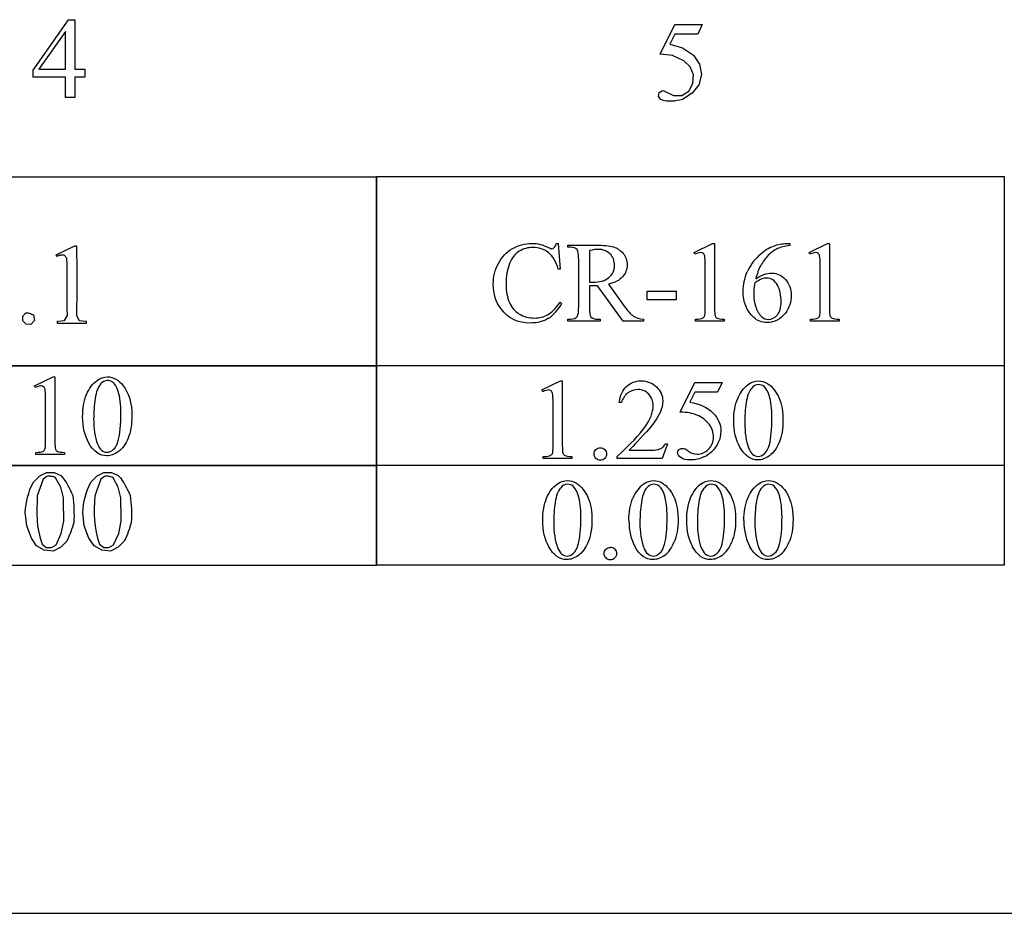
# Model space of a CAD drawing. Units: inches. Extents: x 0.2 to 10.2, y -2.5 to 4.2.
# Drawn here: x 4.8 to 6.2, y 0.6 to 1.9 of the extents above; entities that cross this region are included whole.
import ezdxf

# ---------------------------------------------------------------- set-up
doc = ezdxf.new("R2010")
doc.units = ezdxf.units.IN
doc.header["$MEASUREMENT"] = 0
doc.layers.add('MMCR-161 v1_0', color=7, linetype='Continuous')

msp = doc.modelspace()

# ---------------------------------------------------------------- linework, layer by layer
at = {"layer": 'MMCR-161 v1_0'}
for p, q in [((4.7718, 1.856), (4.8233, 1.9296)), ((4.8233, 1.9296), (4.8323, 1.9296)), ((4.8323, 1.9296), (4.8323, 1.8572)), ((4.8188, 1.9123), (4.7798, 1.8572)), ((4.8188, 1.9054), (4.8188, 1.9123)), ((5.6873, 1.8794), (5.7086, 1.9226)), ((5.7086, 1.9226), (5.7485, 1.9226)), ((5.7485, 1.9226), (5.7421, 1.9087)), ((4.8188, 1.8985), (4.8188, 1.9054)), ((4.8188, 1.8916), (4.8188, 1.8985)), ((5.7086, 1.9087), (5.7013, 1.8937)), ((5.7421, 1.9087), (5.7086, 1.9087)), ((4.8188, 1.8847), (4.8188, 1.8916)), ((4.8188, 1.8779), (4.8188, 1.8847)), ((5.7013, 1.8937), (5.7199, 1.8886)), ((5.7199, 1.8886), (5.7358, 1.8776)), ((4.8188, 1.871), (4.8188, 1.8779)), ((4.8188, 1.8641), (4.8188, 1.871)), ((5.7054, 1.8772), (5.6873, 1.8794)), ((5.7218, 1.8694), (5.7054, 1.8772)), ((5.7312, 1.8608), (5.7218, 1.8694)), ((5.7358, 1.8776), (5.7445, 1.8649)), ((4.7718, 1.8455), (4.7718, 1.856)), ((4.7798, 1.8572), (4.8188, 1.8572)), ((4.8188, 1.8572), (4.8188, 1.8641)), ((4.8323, 1.8572), (4.8472, 1.8572)), ((4.8472, 1.8572), (4.8472, 1.8455)), ((5.736, 1.849), (5.7312, 1.8608)), ((5.7445, 1.8649), (5.7473, 1.8497)), ((4.8188, 1.8455), (4.7718, 1.8455)), ((4.8188, 1.8419), (4.8188, 1.8455)), ((4.8188, 1.8382), (4.8188, 1.8419)), ((4.8472, 1.8455), (4.8323, 1.8455)), ((4.8323, 1.8455), (4.8323, 1.8162)), ((5.7351, 1.8363), (5.736, 1.849)), ((5.7473, 1.8497), (5.7436, 1.8347)), ((4.8188, 1.8345), (4.8188, 1.8382)), ((4.8188, 1.8309), (4.8188, 1.8345)), ((4.8188, 1.8272), (4.8188, 1.8309)), ((4.8188, 1.8235), (4.8188, 1.8272)), ((5.6855, 1.8233), (5.6906, 1.8263)), ((5.6906, 1.8263), (5.6926, 1.8256)), ((5.7288, 1.8252), (5.7351, 1.8363)), ((5.7436, 1.8347), (5.7341, 1.8225)), ((4.8188, 1.8199), (4.8188, 1.8235)), ((4.8188, 1.8162), (4.8188, 1.8199)), ((4.8323, 1.8162), (4.8188, 1.8162)), ((5.6845, 1.8175), (5.6855, 1.8233)), ((5.6882, 1.8129), (5.6845, 1.8175)), ((5.6921, 1.8116), (5.6882, 1.8129)), ((5.6961, 1.8108), (5.6921, 1.8116)), ((5.6926, 1.8256), (5.6946, 1.8247)), ((5.6946, 1.8247), (5.6966, 1.8239)), ((5.6966, 1.8239), (5.6986, 1.8229)), ((5.6986, 1.8229), (5.7006, 1.8219)), ((5.7006, 1.8219), (5.7026, 1.8209)), ((5.7026, 1.8209), (5.7046, 1.8198)), ((5.7046, 1.8198), (5.7067, 1.8187)), ((5.7067, 1.8187), (5.7186, 1.819)), ((5.7158, 1.8121), (5.7118, 1.8114)), ((5.7197, 1.8129), (5.7158, 1.8121)), ((5.7186, 1.819), (5.7288, 1.8252)), ((5.7341, 1.8225), (5.7197, 1.8129)), ((5.7, 1.8105), (5.6961, 1.8108)), ((5.704, 1.8105), (5.7, 1.8105)), ((5.7079, 1.8109), (5.704, 1.8105)), ((5.7118, 1.8114), (5.7079, 1.8109)), ((4.3565, 1.7003), (5.2731, 1.7003)), ((5.2731, 1.4241), (5.2731, 1.7005)), ((5.2731, 1.7005), (6.1897, 1.7005)), ((5.2731, 1.7003), (5.2731, 1.6658)), ((6.1897, 1.7005), (6.1897, 1.4241)), ((5.2731, 1.6658), (5.2731, 1.6312)), ((5.2731, 1.6312), (5.2731, 1.5967)), ((4.8053, 1.5865), (4.8323, 1.5997)), ((4.8323, 1.5997), (4.835, 1.5997)), ((4.835, 1.5997), (4.8351, 1.5869)), ((5.2731, 1.5967), (5.2731, 1.5621)), ((5.5356, 1.603), (5.5384, 1.603)), ((5.5384, 1.603), (5.541, 1.5653)), ((5.5522, 1.5975), (5.5522, 1.6005)), ((5.5522, 1.6005), (5.5927, 1.6005)), ((5.5564, 1.5975), (5.5522, 1.5975)), ((5.7368, 1.5896), (5.7638, 1.6028)), ((5.7638, 1.6028), (5.7666, 1.6028)), ((5.7666, 1.6028), (5.7666, 1.509)), ((5.8715, 1.6028), (5.8763, 1.6028)), ((5.8763, 1.6028), (5.8763, 1.5998)), ((5.9046, 1.5896), (5.9317, 1.6028)), ((5.9317, 1.6028), (5.9344, 1.6028)), ((5.9344, 1.6028), (5.9344, 1.509)), ((4.8065, 1.584), (4.8053, 1.5865)), ((4.8078, 1.5846), (4.8065, 1.584)), ((4.8091, 1.5852), (4.8078, 1.5846)), ((4.8105, 1.5855), (4.8091, 1.5852)), ((4.8118, 1.5858), (4.8105, 1.5855)), ((4.8131, 1.586), (4.8118, 1.5858)), ((4.8144, 1.586), (4.8131, 1.586)), ((4.8157, 1.5859), (4.8144, 1.586)), ((4.817, 1.5857), (4.8157, 1.5859)), ((4.8207, 1.5814), (4.817, 1.5857)), ((4.8351, 1.5869), (4.8352, 1.5742)), ((5.5838, 1.5927), (5.5838, 1.5465)), ((5.738, 1.5871), (5.7368, 1.5896)), ((5.9058, 1.5871), (5.9046, 1.5896)), ((4.8211, 1.571), (4.8207, 1.5814)), ((4.8214, 1.5605), (4.8211, 1.571)), ((4.8352, 1.5742), (4.8353, 1.5614)), ((5.5682, 1.509), (5.5682, 1.5808)), ((5.753, 1.509), (5.753, 1.5689)), ((5.9208, 1.509), (5.9208, 1.5689)), ((4.8215, 1.55), (4.8214, 1.5605)), ((4.8353, 1.5614), (4.8354, 1.5487)), ((5.2731, 1.5621), (5.2731, 1.5276)), ((5.541, 1.5653), (5.5384, 1.5653)), ((4.8215, 1.5396), (4.8215, 1.55)), ((4.8215, 1.5291), (4.8215, 1.5396)), ((4.8354, 1.5487), (4.8354, 1.5359)), ((5.5838, 1.5413), (5.5838, 1.509)), ((5.6331, 1.4894), (5.5955, 1.5413)), ((5.6115, 1.5435), (5.6345, 1.5116)), ((4.8215, 1.5186), (4.8215, 1.5291)), ((4.8354, 1.5359), (4.8353, 1.5232)), ((5.2731, 1.5276), (5.2731, 1.493)), ((5.6681, 1.5332), (5.7104, 1.5332)), ((5.6681, 1.5208), (5.6681, 1.5332)), ((5.7104, 1.5332), (5.7104, 1.5208)), ((4.8215, 1.5082), (4.8215, 1.5186)), ((4.8351, 1.5104), (4.8347, 1.4977)), ((4.8353, 1.5232), (4.8351, 1.5104)), ((5.541, 1.5171), (5.5435, 1.5154)), ((5.7104, 1.5208), (5.6681, 1.5208)), ((4.7566, 1.4966), (4.7611, 1.5015)), ((4.7567, 1.4898), (4.7566, 1.4966)), ((4.7611, 1.5015), (4.7625, 1.5017)), ((4.7625, 1.5017), (4.7638, 1.5016)), ((4.7638, 1.5016), (4.7652, 1.5014)), ((4.7652, 1.5014), (4.7665, 1.501)), ((4.7665, 1.501), (4.7679, 1.5005)), ((4.7679, 1.5005), (4.7692, 1.4999)), ((4.7692, 1.4999), (4.7705, 1.4993)), ((4.7705, 1.4993), (4.7719, 1.4986)), ((4.7719, 1.4986), (4.7735, 1.4907)), ((4.8174, 1.4907), (4.8217, 1.4977)), ((4.8217, 1.4977), (4.8215, 1.5082)), ((4.8347, 1.4977), (4.839, 1.4907)), ((4.7614, 1.485), (4.7567, 1.4898)), ((4.7681, 1.4847), (4.7614, 1.485)), ((4.7735, 1.4907), (4.7681, 1.4847)), ((4.8072, 1.4893), (4.8174, 1.4907)), ((4.8072, 1.4863), (4.8072, 1.4893)), ((4.8125, 1.4863), (4.8072, 1.4863)), ((4.8177, 1.4863), (4.8125, 1.4863)), ((4.8229, 1.4863), (4.8177, 1.4863)), ((4.8281, 1.4863), (4.8229, 1.4863)), ((4.8334, 1.4863), (4.8281, 1.4863)), ((4.8386, 1.4863), (4.8334, 1.4863)), ((4.8438, 1.4863), (4.8386, 1.4863)), ((4.839, 1.4907), (4.849, 1.4893)), ((4.849, 1.4863), (4.8438, 1.4863)), ((4.849, 1.4893), (4.849, 1.4889)), ((4.849, 1.4889), (4.849, 1.4886)), ((4.849, 1.4886), (4.849, 1.4882)), ((4.849, 1.4882), (4.849, 1.4878)), ((4.849, 1.4878), (4.849, 1.4874)), ((4.849, 1.4874), (4.849, 1.487)), ((4.849, 1.487), (4.849, 1.4867)), ((4.849, 1.4867), (4.849, 1.4863)), ((5.2731, 1.493), (5.2731, 1.4585)), ((5.5522, 1.4894), (5.5522, 1.4924)), ((5.5522, 1.4924), (5.5564, 1.4924)), ((5.5998, 1.4894), (5.5522, 1.4894)), ((5.5955, 1.4924), (5.5998, 1.4924)), ((5.5998, 1.4924), (5.5998, 1.4894)), ((5.6627, 1.4894), (5.6331, 1.4894)), ((5.6627, 1.4924), (5.6627, 1.4894)), ((5.7388, 1.4894), (5.7388, 1.4924)), ((5.7806, 1.4894), (5.7388, 1.4894)), ((5.7806, 1.4924), (5.7806, 1.4894)), ((5.9066, 1.4894), (5.9066, 1.4924)), ((5.9484, 1.4894), (5.9066, 1.4894)), ((5.9484, 1.4924), (5.9484, 1.4894)), ((5.2731, 1.4585), (5.2731, 1.4239)), ((4.3565, 1.4249), (5.2731, 1.4249)), ((4.8148, 1.4239), (4.7002, 1.4239)), ((4.9293, 1.4239), (4.8148, 1.4239)), ((5.0439, 1.4239), (4.9293, 1.4239)), ((5.1585, 1.4239), (5.0439, 1.4239)), ((5.2731, 1.4239), (5.1585, 1.4239)), ((5.2731, 1.2786), (5.2731, 1.425)), ((5.2731, 1.425), (5.3876, 1.425)), ((5.2731, 1.4249), (5.2731, 1.4066)), ((6.1897, 1.4241), (5.2731, 1.4241)), ((5.3876, 1.425), (5.5022, 1.425)), ((5.5022, 1.425), (5.6168, 1.425)), ((5.6168, 1.425), (5.7314, 1.425)), ((5.7314, 1.425), (5.8459, 1.425)), ((5.8459, 1.425), (5.9605, 1.425)), ((5.9605, 1.425), (6.0751, 1.425)), ((6.0751, 1.425), (6.1897, 1.425)), ((6.1897, 1.425), (6.1897, 1.2786)), ((4.7736, 1.395), (4.8007, 1.4082)), ((4.7748, 1.3925), (4.7736, 1.395)), ((4.8007, 1.4082), (4.8034, 1.4082)), ((4.8034, 1.4082), (4.8034, 1.3144)), ((5.2731, 1.4066), (5.2731, 1.3882)), ((5.5146, 1.3891), (5.5416, 1.4023)), ((5.5416, 1.4023), (5.5443, 1.4023)), ((5.5443, 1.4023), (5.5443, 1.3084)), ((5.7164, 1.3568), (5.7377, 1.4)), ((5.7377, 1.4), (5.7775, 1.4)), ((5.7775, 1.4), (5.7711, 1.386)), ((5.2731, 1.3882), (5.2731, 1.3699)), ((5.5158, 1.3865), (5.5146, 1.3891)), ((5.7377, 1.386), (5.7304, 1.3711)), ((5.7711, 1.386), (5.7377, 1.386)), ((4.7898, 1.3144), (4.7898, 1.3744)), ((5.2731, 1.3699), (5.2731, 1.3516)), ((5.5308, 1.3084), (5.5308, 1.3684)), ((5.6306, 1.3709), (5.6275, 1.3709)), ((5.2731, 1.3516), (5.2731, 1.3333)), ((5.2731, 1.3333), (5.2731, 1.315)), ((5.2731, 1.315), (5.2731, 1.2967)), ((5.6977, 1.3103), (5.6899, 1.2889)), ((5.6947, 1.3103), (5.6977, 1.3103)), ((4.7756, 1.2948), (4.7756, 1.2979)), ((4.8174, 1.2948), (4.7756, 1.2948)), ((4.8174, 1.2979), (4.8174, 1.2948)), ((5.2731, 1.2967), (5.2731, 1.2784)), ((5.6418, 1.3012), (5.6708, 1.3012)), ((5.5165, 1.2889), (5.5165, 1.2919)), ((5.5583, 1.2889), (5.5165, 1.2889)), ((5.5583, 1.2919), (5.5583, 1.2889)), ((5.6244, 1.2889), (5.6244, 1.2919)), ((5.6899, 1.2889), (5.6244, 1.2889)), ((4.3565, 1.2794), (5.2731, 1.2794)), ((5.2731, 1.2784), (4.3565, 1.2784)), ((4.7812, 1.2637), (4.7911, 1.2685)), ((4.7911, 1.2685), (4.8021, 1.2687)), ((4.8021, 1.2687), (4.8121, 1.2642)), ((4.8651, 1.2637), (4.875, 1.2685)), ((4.875, 1.2685), (4.886, 1.2687)), ((4.886, 1.2687), (4.896, 1.2642)), ((5.2731, 1.2795), (5.3876, 1.2795)), ((5.2731, 1.1331), (5.2731, 1.2795)), ((5.2731, 1.2794), (5.2731, 1.2611)), ((6.1897, 1.2786), (5.2731, 1.2786)), ((5.3876, 1.2795), (5.5022, 1.2795)), ((5.5022, 1.2795), (5.6168, 1.2795)), ((5.6168, 1.2795), (5.7314, 1.2795)), ((5.7314, 1.2795), (5.8459, 1.2795)), ((5.8459, 1.2795), (5.9605, 1.2795)), ((5.9605, 1.2795), (6.0751, 1.2795)), ((6.0751, 1.2795), (6.1897, 1.2795)), ((6.1897, 1.2795), (6.1897, 1.1331)), ((4.7693, 1.2491), (4.7721, 1.2546)), ((4.7721, 1.2546), (4.7812, 1.2637)), ((4.7864, 1.2587), (4.7777, 1.2343)), ((4.7917, 1.2628), (4.7864, 1.2587)), ((4.7933, 1.263), (4.7917, 1.2628)), ((4.7949, 1.263), (4.7933, 1.263)), ((4.7965, 1.263), (4.7949, 1.263)), ((4.7981, 1.2628), (4.7965, 1.263)), ((4.7997, 1.2625), (4.7981, 1.2628)), ((4.8013, 1.2621), (4.7997, 1.2625)), ((4.8029, 1.2616), (4.8013, 1.2621)), ((4.8045, 1.2609), (4.8029, 1.2616)), ((4.812, 1.247), (4.8045, 1.2609)), ((4.8121, 1.2642), (4.8151, 1.2606)), ((4.8151, 1.2606), (4.8178, 1.257)), ((4.8178, 1.257), (4.8201, 1.2534)), ((4.8201, 1.2534), (4.8222, 1.2497)), ((4.8532, 1.2491), (4.856, 1.2546)), ((4.856, 1.2546), (4.8651, 1.2637)), ((4.8703, 1.2587), (4.8616, 1.2343)), ((4.8756, 1.2628), (4.8703, 1.2587)), ((4.8772, 1.263), (4.8756, 1.2628)), ((4.8788, 1.263), (4.8772, 1.263)), ((4.8804, 1.263), (4.8788, 1.263)), ((4.882, 1.2628), (4.8804, 1.263)), ((4.8836, 1.2625), (4.882, 1.2628)), ((4.8852, 1.2621), (4.8836, 1.2625)), ((4.8868, 1.2616), (4.8852, 1.2621)), ((4.8884, 1.2609), (4.8868, 1.2616)), ((4.8959, 1.247), (4.8884, 1.2609)), ((4.896, 1.2642), (4.899, 1.2606)), ((4.899, 1.2606), (4.9017, 1.257)), ((4.9017, 1.257), (4.904, 1.2534)), ((4.904, 1.2534), (4.9061, 1.2497)), ((5.2731, 1.2611), (5.2731, 1.2428)), ((4.7636, 1.2326), (4.7651, 1.2381)), ((4.7651, 1.2381), (4.767, 1.2436)), ((4.767, 1.2436), (4.7693, 1.2491)), ((4.8159, 1.2317), (4.812, 1.247)), ((4.8222, 1.2497), (4.8242, 1.2461)), ((4.8242, 1.2461), (4.826, 1.2425)), ((4.826, 1.2425), (4.8277, 1.2389)), ((4.8277, 1.2389), (4.8294, 1.2352)), ((4.8475, 1.2326), (4.849, 1.2381)), ((4.849, 1.2381), (4.8509, 1.2436)), ((4.8509, 1.2436), (4.8532, 1.2491)), ((4.8998, 1.2317), (4.8959, 1.247)), ((4.9061, 1.2497), (4.9081, 1.2461)), ((4.9081, 1.2461), (4.9099, 1.2425)), ((4.9099, 1.2425), (4.9116, 1.2389)), ((4.9116, 1.2389), (4.9133, 1.2352)), ((5.2731, 1.2428), (5.2731, 1.2244)), ((4.7614, 1.2216), (4.7624, 1.2271)), ((4.7624, 1.2271), (4.7636, 1.2326)), ((4.7773, 1.2255), (4.777, 1.2167)), ((4.7777, 1.2343), (4.7773, 1.2255)), ((4.8159, 1.2274), (4.8159, 1.2317)), ((4.816, 1.2232), (4.8159, 1.2274)), ((4.816, 1.2189), (4.816, 1.2232)), ((4.8294, 1.2352), (4.83, 1.2303)), ((4.83, 1.2303), (4.8304, 1.2253)), ((4.8304, 1.2253), (4.8308, 1.2204)), ((4.8453, 1.2216), (4.8463, 1.2271)), ((4.8463, 1.2271), (4.8475, 1.2326)), ((4.8612, 1.2255), (4.8609, 1.2167)), ((4.8616, 1.2343), (4.8612, 1.2255)), ((4.8998, 1.2274), (4.8998, 1.2317)), ((4.8999, 1.2232), (4.8998, 1.2274)), ((4.8999, 1.2189), (4.8999, 1.2232)), ((4.9133, 1.2352), (4.9139, 1.2303)), ((4.9139, 1.2303), (4.9143, 1.2253)), ((4.9143, 1.2253), (4.9147, 1.2204)), ((5.2731, 1.2244), (5.2731, 1.2061)), ((4.7602, 1.2106), (4.7607, 1.2161)), ((4.7622, 1.1909), (4.7602, 1.2106)), ((4.7607, 1.2161), (4.7614, 1.2216)), ((4.777, 1.2167), (4.777, 1.2079)), ((4.777, 1.2079), (4.7774, 1.1991)), ((4.8161, 1.2146), (4.816, 1.2189)), ((4.8162, 1.2103), (4.8161, 1.2146)), ((4.8162, 1.2061), (4.8162, 1.2103)), ((4.8308, 1.2204), (4.8311, 1.2154)), ((4.8311, 1.2154), (4.8312, 1.2104)), ((4.8312, 1.2104), (4.8313, 1.2055)), ((4.8441, 1.2106), (4.8446, 1.2161)), ((4.8461, 1.1909), (4.8441, 1.2106)), ((4.8446, 1.2161), (4.8453, 1.2216)), ((4.8609, 1.2167), (4.8609, 1.2079)), ((4.8609, 1.2079), (4.8613, 1.1991)), ((4.9, 1.2146), (4.8999, 1.2189)), ((4.9001, 1.2103), (4.9, 1.2146)), ((4.9001, 1.2061), (4.9001, 1.2103)), ((4.9147, 1.2204), (4.915, 1.2154)), ((4.915, 1.2154), (4.9151, 1.2104)), ((4.9151, 1.2104), (4.9152, 1.2055)), ((4.7774, 1.1991), (4.7782, 1.1903)), ((4.8127, 1.1795), (4.8164, 1.1975)), ((4.8163, 1.2018), (4.8162, 1.2061)), ((4.8164, 1.1975), (4.8163, 1.2018)), ((4.8309, 1.1956), (4.8299, 1.1922)), ((4.8312, 1.2005), (4.8309, 1.1956)), ((4.8313, 1.2055), (4.8312, 1.2005)), ((4.8613, 1.1991), (4.8621, 1.1903)), ((4.8966, 1.1795), (4.9003, 1.1975)), ((4.9002, 1.2018), (4.9001, 1.2061)), ((4.9003, 1.1975), (4.9002, 1.2018)), ((4.9148, 1.1956), (4.9138, 1.1922)), ((4.9151, 1.2005), (4.9148, 1.1956)), ((4.9152, 1.2055), (4.9151, 1.2005)), ((5.2731, 1.2061), (5.2731, 1.1878)), ((4.7691, 1.1725), (4.7622, 1.1909)), ((4.7782, 1.1903), (4.7797, 1.1815)), ((4.7797, 1.1815), (4.7817, 1.1727)), ((4.805, 1.1628), (4.8127, 1.1795)), ((4.8266, 1.1819), (4.8254, 1.1785)), ((4.8278, 1.1853), (4.8266, 1.1819)), ((4.8289, 1.1888), (4.8278, 1.1853)), ((4.8299, 1.1922), (4.8289, 1.1888)), ((4.8531, 1.1725), (4.8461, 1.1909)), ((4.8621, 1.1903), (4.8636, 1.1815)), ((4.8636, 1.1815), (4.8656, 1.1727)), ((4.8889, 1.1628), (4.8966, 1.1795)), ((4.9106, 1.1819), (4.9093, 1.1785)), ((4.9117, 1.1853), (4.9106, 1.1819)), ((4.9128, 1.1888), (4.9117, 1.1853)), ((4.9138, 1.1922), (4.9128, 1.1888)), ((5.2731, 1.1878), (5.2731, 1.1695)), ((4.7766, 1.1617), (4.7691, 1.1725)), ((4.7817, 1.1727), (4.7846, 1.1639)), ((4.8207, 1.1683), (4.8119, 1.1594)), ((4.8224, 1.1717), (4.8207, 1.1683)), ((4.8239, 1.1751), (4.8224, 1.1717)), ((4.8254, 1.1785), (4.8239, 1.1751)), ((4.8605, 1.1617), (4.8531, 1.1725)), ((4.8656, 1.1727), (4.8685, 1.1639)), ((4.9046, 1.1683), (4.8958, 1.1594)), ((4.9063, 1.1717), (4.9046, 1.1683)), ((4.9078, 1.1751), (4.9063, 1.1717)), ((4.9093, 1.1785), (4.9078, 1.1751)), ((5.2731, 1.1695), (5.2731, 1.1512)), ((4.7878, 1.155), (4.7766, 1.1617)), ((4.7846, 1.1639), (4.7908, 1.1593)), ((4.8008, 1.1535), (4.7878, 1.155)), ((4.7908, 1.1593), (4.7984, 1.1589)), ((4.7984, 1.1589), (4.805, 1.1628)), ((4.8119, 1.1594), (4.8008, 1.1535)), ((4.8717, 1.155), (4.8605, 1.1617)), ((4.8685, 1.1639), (4.8747, 1.1593)), ((4.8847, 1.1535), (4.8717, 1.155)), ((4.8747, 1.1593), (4.8823, 1.1589)), ((4.8823, 1.1589), (4.8889, 1.1628)), ((4.8958, 1.1594), (4.8847, 1.1535)), ((5.2731, 1.1512), (5.2731, 1.1329)), ((4.8148, 1.1329), (4.7002, 1.1329)), ((4.9293, 1.1329), (4.8148, 1.1329)), ((5.0439, 1.1329), (4.9293, 1.1329)), ((5.1585, 1.1329), (5.0439, 1.1329)), ((5.2731, 1.1329), (5.1585, 1.1329)), ((6.1897, 1.1331), (5.2731, 1.1331)), ((0.2124, 0.6251), (9.537, 0.625))]:
    msp.add_line(p, q, dxfattribs=at)
for centre, major_axis, ratio, start_param, end_param in [((-2.5091, 12.8398), (8.0404, -11.244), 0.024995, 0.004642, 0.022127), ((2.0954, -10.442), (-3.4693, -12.0366), 0.012771, 3.097314, 3.133664), ((17.9267, -5.5962), (12.1087, -7.1649), 0.071402, 3.120792, 3.14988), ((11.4117, -10.3234), (5.5595, -11.9126), 0.049794, 3.178721, 3.20142), ((11.6309, 35.5113), (-6.1181, -34.0148), 0.018292, 0.015038, 0.038215), ((-3.6662, 27.7788), (-9.1825, 26.2888), 0.037339, 3.149833, 3.174432), ((2.8821, 12.3663), (2.6832, -10.8702), 0.011376, 0.010254, 0.046053), ((16.6703, 9.9002), (11.0274, 8.3986), 0.036357, 3.154959, 3.179943), ((6.9396, 2.2391), (1.1717, 0.743), 0.063392, 3.126225, 3.179772), ((6.8245, 2.0593), (0.8888, 0.5632), 0.072803, 3.123965, 3.185436), ((1.9557, 2.1901), (3.7941, -0.6953), 0.015133, 6.209435, 6.263656), ((1.4254, 2.3184), (4.4923, -0.8236), 0.013909, 6.215408, 6.265238), ((16.5415, -22.7153), (11.6658, -24.1174), 0.024304, 3.152032, 3.177444), ((3.1957, -4.0078), (-1.6883, -5.4103), 0.044098, 3.078015, 3.12308), ((23.1496, -34.4025), (17.3233, -35.7986), 0.019949, 3.150158, 3.171015), ((48.3297, 66.1867), (-43.4498, -64.8954), 0.020274, 6.252914, 6.269043), ((133.897, 192.6114), (-128.0664, -191.326), 0.011803, 6.265555, 6.27495), ((-26.3359, -16.7306), (32.008, 18.0885), 0.014555, 6.2197, 6.252415), ((-0.6461, 16.4527), (6.4824, -15.1586), 0.027055, 0.008147, 0.034754), ((0.9925, 1.9955), (3.7941, -0.6953), 0.015133, 6.209435, 6.263656), ((5.9765, 2.0445), (1.1717, 0.743), 0.063392, 3.126225, 3.179772), ((6.5529, 0.5479), (0.8309, -0.7552), 0.014298, 3.028605, 3.102275), ((1.3709, 8.6374), (-4.3837, 7.3441), 0.072545, 3.135081, 3.158723), ((12.599, 2.769), (7.0518, 1.4745), 0.012466, 3.157333, 3.195311), ((18.5492, -22.6792), (-12.8832, 23.9328), 0.035152, 0.004297, 0.028488), ((32.5743, -48.5806), (-26.8244, 49.8343), 0.02436, 0.002978, 0.019742), ((64.9012, -53.3008), (59.1601, -54.5475), 0.024956, 3.150676, 3.164598), ((105.1687, 73.3112), (99.5146, 72.1566), 0.021917, 3.125703, 3.139099), ((137.4468, 197.8417), (-131.7693, -196.7018), 0.011646, 6.265802, 6.275065), ((105.2526, 73.3112), (99.5146, 72.1566), 0.021917, 3.125703, 3.139099), ((137.5307, 197.8417), (-131.7693, -196.7018), 0.011646, 6.265802, 6.275065), ((105.3365, 73.3112), (99.5146, 72.1566), 0.021917, 3.125703, 3.139099), ((-6.4411, 30.4446), (-12.1294, 29.3), 0.028934, 3.148136, 3.170636), ((-6.3571, 30.4446), (-12.1294, 29.3), 0.028934, 3.148136, 3.170636), ((-6.2732, 30.4446), (-12.1294, 29.3), 0.028934, 3.148136, 3.170636), ((-0.9251, 16.3073), (6.4824, -15.1586), 0.027055, 0.008147, 0.034754), ((0.4887, -9.9555), (5.1296, 11.1139), 0.026102, 6.273341, 6.295232)]:
    msp.add_ellipse(centre, major_axis=major_axis, ratio=ratio, start_param=start_param, end_param=end_param, dxfattribs=at)
for points, knots in [([(5.5384, 1.5653), (5.535, 1.5766), (5.5302, 1.5847), (5.5176, 1.5946), (5.5101, 1.5971), (5.5013, 1.5971), (5.4939, 1.5971), (5.4873, 1.5953), (5.4754, 1.5878), (5.4707, 1.5818), (5.4638, 1.5654), (5.4621, 1.5552), (5.4621, 1.5431), (5.4621, 1.533), (5.4638, 1.5243), (5.467, 1.5169)], [0, 0, 0, 0, 1, 1, 2, 2, 2, 3, 3, 4, 4, 5, 5, 5, 6, 6, 6, 6]), ([(5.4714, 1.5954), (5.4802, 1.6005), (5.4897, 1.603), (5.5, 1.603), (5.508, 1.603), (5.516, 1.6011), (5.5238, 1.5971)], [17, 17, 17, 17, 18, 18, 18, 19, 19, 19, 19]), ([(5.5238, 1.5971), (5.5261, 1.5959), (5.5277, 1.5953), (5.5287, 1.5953), (5.5302, 1.5953), (5.5314, 1.5959), (5.5325, 1.5969)], [19, 19, 19, 19, 20, 20, 20, 21, 21, 21, 21]), ([(5.5927, 1.6005), (5.6045, 1.6005), (5.6132, 1.5996), (5.6244, 1.5962), (5.6291, 1.593), (5.633, 1.5884)], [19, 19, 19, 19, 20, 20, 21, 21, 21, 21]), ([(5.8313, 1.5852), (5.8387, 1.5921), (5.8458, 1.5968), (5.8594, 1.6016), (5.8657, 1.6028), (5.8715, 1.6028)], [13, 13, 13, 13, 14, 14, 15, 15, 15, 15]), ([(5.6124, 1.5533), (5.6178, 1.5579), (5.6205, 1.5637), (5.6205, 1.5708), (5.6205, 1.5778), (5.6183, 1.5834), (5.6139, 1.5878), (5.6096, 1.5921), (5.6038, 1.5943), (5.5967, 1.5943), (5.5935, 1.5943), (5.5892, 1.5937), (5.5838, 1.5927)], [3, 3, 3, 3, 4, 4, 4, 5, 5, 5, 6, 6, 6, 7, 7, 7, 7]), ([(5.633, 1.5884), (5.6369, 1.5838), (5.6389, 1.5783), (5.6389, 1.5719), (5.6389, 1.5651), (5.6367, 1.5591), (5.6278, 1.5491), (5.6209, 1.5455), (5.6115, 1.5435)], [21, 21, 21, 21, 22, 22, 22, 23, 23, 24, 24, 24, 24]), ([(5.7501, 1.5884), (5.7491, 1.5892), (5.7479, 1.5896), (5.7465, 1.5896), (5.7445, 1.5896), (5.7416, 1.5888), (5.738, 1.5871)], [12, 12, 12, 12, 13, 13, 13, 14, 14, 14, 14]), ([(5.8586, 1.5955), (5.854, 1.5933), (5.8495, 1.59), (5.8406, 1.5812), (5.837, 1.5762), (5.834, 1.5708)], [1, 1, 1, 1, 2, 2, 3, 3, 3, 3]), ([(5.9179, 1.5884), (5.9169, 1.5892), (5.9157, 1.5896), (5.9143, 1.5896), (5.9123, 1.5896), (5.9095, 1.5888), (5.9058, 1.5871)], [12, 12, 12, 12, 13, 13, 13, 14, 14, 14, 14]), ([(5.4548, 1.5073), (5.4472, 1.5175), (5.4435, 1.5295), (5.4435, 1.5432), (5.4435, 1.5543), (5.4459, 1.5645), (5.4509, 1.5738)], [14, 14, 14, 14, 15, 15, 15, 16, 16, 16, 16]), ([(5.5865, 1.5465), (5.5873, 1.5464), (5.5879, 1.5464), (5.5884, 1.5464), (5.599, 1.5464), (5.607, 1.5487), (5.6124, 1.5533)], [1, 1, 1, 1, 2, 2, 2, 3, 3, 3, 3]), ([(5.8238, 1.495), (5.8134, 1.5047), (5.8083, 1.5174), (5.8083, 1.533), (5.8083, 1.5429), (5.8103, 1.5524), (5.8142, 1.5613)], [10, 10, 10, 10, 11, 11, 11, 12, 12, 12, 12]), ([(5.8267, 1.5514), (5.8346, 1.5568), (5.8425, 1.5595), (5.8504, 1.5595), (5.858, 1.5595), (5.8646, 1.5565), (5.8701, 1.5503)], [4, 4, 4, 4, 5, 5, 5, 6, 6, 6, 6]), ([(5.5955, 1.5413), (5.5927, 1.5412), (5.5904, 1.5412), (5.5887, 1.5412), (5.5879, 1.5412), (5.5872, 1.5412), (5.5864, 1.5412)], [0, 0, 0, 0, 1, 1, 1, 2, 2, 2, 2]), ([(5.8253, 1.5454), (5.8243, 1.5381), (5.8238, 1.5321), (5.8238, 1.5276), (5.8238, 1.5223), (5.8248, 1.5166), (5.8267, 1.5105)], [0, 0, 0, 0, 1, 1, 1, 2, 2, 2, 2]), ([(5.8583, 1.5422), (5.8546, 1.549), (5.8493, 1.5524), (5.8425, 1.5524), (5.8404, 1.5524), (5.8382, 1.552), (5.8335, 1.5502), (5.8299, 1.5483), (5.8253, 1.5454)], [7, 7, 7, 7, 8, 8, 8, 9, 9, 10, 10, 10, 10]), ([(5.8583, 1.4987), (5.862, 1.5032), (5.8639, 1.5096), (5.8639, 1.5179), (5.8639, 1.5272), (5.862, 1.5353), (5.8583, 1.5422)], [5, 5, 5, 5, 6, 6, 6, 7, 7, 7, 7]), ([(5.8701, 1.5503), (5.8757, 1.5442), (5.8785, 1.5364), (5.8785, 1.5267), (5.8785, 1.5175), (5.8757, 1.509), (5.87, 1.5013)], [6, 6, 6, 6, 7, 7, 7, 8, 8, 8, 8]), ([(5.467, 1.5169), (5.4702, 1.5095), (5.475, 1.5039), (5.488, 1.496), (5.4954, 1.4941), (5.5037, 1.4941), (5.5109, 1.4941), (5.5173, 1.4956), (5.5228, 1.4987)], [6, 6, 6, 6, 7, 7, 8, 8, 8, 9, 9, 9, 9]), ([(5.524, 1.4937), (5.5166, 1.4891), (5.5078, 1.4868), (5.4975, 1.4868), (5.4791, 1.4868), (5.4649, 1.4937), (5.4548, 1.5073)], [12, 12, 12, 12, 13, 13, 13, 14, 14, 14, 14]), ([(5.87, 1.5013), (5.8633, 1.4921), (5.8543, 1.4874), (5.8432, 1.4874), (5.8356, 1.4874), (5.8291, 1.4899), (5.8238, 1.495)], [8, 8, 8, 8, 9, 9, 9, 10, 10, 10, 10]), ([(5.8354, 1.4959), (5.8382, 1.4933), (5.8416, 1.492), (5.8455, 1.492), (5.8503, 1.492), (5.8545, 1.4942), (5.8583, 1.4987)], [3, 3, 3, 3, 4, 4, 4, 5, 5, 5, 5]), ([(4.7869, 1.3938), (4.7859, 1.3946), (4.7847, 1.395), (4.7833, 1.395), (4.7813, 1.395), (4.7785, 1.3942), (4.7748, 1.3925)], [12, 12, 12, 12, 13, 13, 13, 14, 14, 14, 14]), ([(4.8439, 1.3497), (4.8439, 1.3624), (4.8458, 1.3733), (4.8535, 1.3916), (4.8586, 1.3984), (4.8649, 1.4029)], [0, 0, 0, 0, 1, 1, 2, 2, 2, 2]), ([(4.8649, 1.4029), (4.8698, 1.4065), (4.8749, 1.4082), (4.8801, 1.4082), (4.8887, 1.4082), (4.8963, 1.4039), (4.9031, 1.3952)], [2, 2, 2, 2, 3, 3, 3, 4, 4, 4, 4]), ([(4.8882, 1.4001), (4.8859, 1.4019), (4.8832, 1.4028), (4.8801, 1.4028), (4.8763, 1.4028), (4.873, 1.4012), (4.8701, 1.3978)], [7, 7, 7, 7, 8, 8, 8, 9, 9, 9, 9]), ([(4.9031, 1.3952), (4.9115, 1.3844), (4.9158, 1.3699), (4.9158, 1.3514), (4.9158, 1.3386), (4.9139, 1.3276), (4.9102, 1.3186)], [4, 4, 4, 4, 5, 5, 5, 6, 6, 6, 6]), ([(5.6275, 1.3709), (5.6289, 1.381), (5.6324, 1.3887), (5.6437, 1.3996), (5.6508, 1.4023), (5.6593, 1.4023), (5.6683, 1.4023), (5.6758, 1.3994), (5.6818, 1.3936)], [7, 7, 7, 7, 8, 8, 9, 9, 9, 10, 10, 10, 10]), ([(5.7946, 1.3438), (5.7946, 1.3564), (5.7965, 1.3674), (5.8042, 1.3857), (5.8093, 1.3925), (5.8156, 1.3969)], [0, 0, 0, 0, 1, 1, 2, 2, 2, 2]), ([(5.8156, 1.3969), (5.8205, 1.4005), (5.8256, 1.4023), (5.8308, 1.4023), (5.8394, 1.4023), (5.847, 1.3979), (5.8538, 1.3892)], [2, 2, 2, 2, 3, 3, 3, 4, 4, 4, 4]), ([(5.8389, 1.3942), (5.8366, 1.396), (5.8339, 1.3969), (5.8308, 1.3969), (5.827, 1.3969), (5.8237, 1.3952), (5.8208, 1.3919)], [7, 7, 7, 7, 8, 8, 8, 9, 9, 9, 9]), ([(4.896, 1.3153), (4.8985, 1.3247), (4.8997, 1.338), (4.8997, 1.3551), (4.8997, 1.3677), (4.8984, 1.3783), (4.8958, 1.3868)], [4, 4, 4, 4, 5, 5, 5, 6, 6, 6, 6]), ([(5.5279, 1.3878), (5.5269, 1.3887), (5.5256, 1.3891), (5.5242, 1.3891), (5.5222, 1.3891), (5.5194, 1.3882), (5.5158, 1.3865)], [12, 12, 12, 12, 13, 13, 13, 14, 14, 14, 14]), ([(5.6704, 1.3829), (5.6661, 1.3875), (5.6609, 1.3897), (5.6549, 1.3897), (5.6495, 1.3897), (5.6445, 1.3881), (5.6402, 1.3849)], [3, 3, 3, 3, 4, 4, 4, 5, 5, 5, 5]), ([(5.6651, 1.335), (5.6729, 1.3461), (5.6769, 1.3563), (5.6769, 1.3656), (5.6769, 1.3726), (5.6747, 1.3784), (5.6704, 1.3829)], [1, 1, 1, 1, 2, 2, 2, 3, 3, 3, 3]), ([(5.6818, 1.3936), (5.6879, 1.3878), (5.6909, 1.381), (5.6909, 1.3731), (5.6909, 1.3675), (5.6896, 1.3618), (5.687, 1.3562)], [10, 10, 10, 10, 11, 11, 11, 12, 12, 12, 12]), ([(5.8467, 1.3094), (5.8492, 1.3187), (5.8504, 1.332), (5.8504, 1.3491), (5.8504, 1.3618), (5.8491, 1.3723), (5.8465, 1.3808)], [4, 4, 4, 4, 5, 5, 5, 6, 6, 6, 6]), ([(5.8538, 1.3892), (5.8623, 1.3785), (5.8665, 1.3639), (5.8665, 1.3455), (5.8665, 1.3326), (5.8646, 1.3216), (5.8609, 1.3126)], [4, 4, 4, 4, 5, 5, 5, 6, 6, 6, 6]), ([(5.7648, 1.355), (5.7721, 1.3476), (5.7757, 1.3388), (5.7757, 1.3288), (5.7757, 1.3229), (5.7745, 1.3175), (5.7721, 1.3125)], [1, 1, 1, 1, 2, 2, 2, 3, 3, 3, 3]), ([(5.7578, 1.3026), (5.7626, 1.3074), (5.765, 1.3133), (5.765, 1.3202), (5.765, 1.327), (5.7629, 1.3332), (5.7586, 1.3391)], [14, 14, 14, 14, 15, 15, 15, 16, 16, 16, 16]), ([(4.9102, 1.3186), (4.9065, 1.3096), (4.9018, 1.303), (4.8902, 1.2949), (4.8847, 1.2929), (4.8793, 1.2929), (4.8687, 1.2929), (4.8599, 1.2991), (4.8529, 1.3116)], [6, 6, 6, 6, 7, 7, 8, 8, 8, 9, 9, 9, 9]), ([(4.8656, 1.3102), (4.8687, 1.3021), (4.8734, 1.298), (4.8796, 1.298), (4.8825, 1.298), (4.8856, 1.2993), (4.8887, 1.302)], [1, 1, 1, 1, 2, 2, 2, 3, 3, 3, 3]), ([(5.5998, 1.3048), (5.6023, 1.3048), (5.6045, 1.3039), (5.608, 1.3003), (5.6089, 1.2982), (5.6089, 1.2932), (5.608, 1.291), (5.6062, 1.2892), (5.6044, 1.2875), (5.6023, 1.2866), (5.5973, 1.2866), (5.5951, 1.2875), (5.5933, 1.2892), (5.5916, 1.291), (5.5907, 1.2932), (5.5907, 1.2957), (5.5907, 1.2982), (5.5916, 1.3004), (5.5933, 1.3021)], [0, 0, 0, 0, 1, 1, 2, 2, 3, 3, 3, 4, 4, 5, 5, 5, 6, 6, 6, 7, 7, 7, 7]), ([(5.7172, 1.2903), (5.7142, 1.2926), (5.7127, 1.2951), (5.7127, 1.2978), (5.7127, 1.2993), (5.7133, 1.3007), (5.7146, 1.3019)], [7, 7, 7, 7, 8, 8, 8, 9, 9, 9, 9]), ([(5.7146, 1.3019), (5.7158, 1.303), (5.7174, 1.3036), (5.7193, 1.3036), (5.7207, 1.3036), (5.722, 1.3034), (5.723, 1.303)], [9, 9, 9, 9, 10, 10, 10, 11, 11, 11, 11]), ([(5.7285, 1.2996), (5.7326, 1.2968), (5.7367, 1.2953), (5.741, 1.2953), (5.7473, 1.2953), (5.753, 1.2978), (5.7578, 1.3026)], [12, 12, 12, 12, 13, 13, 13, 14, 14, 14, 14]), ([(5.8467, 1.293), (5.8409, 1.2889), (5.8354, 1.2869), (5.83, 1.2869), (5.8194, 1.2869), (5.8106, 1.2932), (5.8036, 1.3057)], [7, 7, 7, 7, 8, 8, 8, 9, 9, 9, 9]), ([(5.8163, 1.3043), (5.8195, 1.2961), (5.8241, 1.2921), (5.8303, 1.2921), (5.8332, 1.2921), (5.8363, 1.2934), (5.8394, 1.296)], [1, 1, 1, 1, 2, 2, 2, 3, 3, 3, 3]), ([(5.7511, 1.2914), (5.7448, 1.2884), (5.7384, 1.2869), (5.7318, 1.2869), (5.7251, 1.2869), (5.7203, 1.288), (5.7172, 1.2903)], [5, 5, 5, 5, 6, 6, 6, 7, 7, 7, 7]), ([(5.5157, 1.1983), (5.5157, 1.211), (5.5176, 1.2219), (5.5252, 1.2402), (5.5303, 1.247), (5.5366, 1.2515)], [0, 0, 0, 0, 1, 1, 2, 2, 2, 2]), ([(5.5366, 1.2515), (5.5416, 1.255), (5.5466, 1.2568), (5.5519, 1.2568), (5.5604, 1.2568), (5.5681, 1.2525), (5.5748, 1.2438)], [2, 2, 2, 2, 3, 3, 3, 4, 4, 4, 4]), ([(5.5599, 1.2487), (5.5577, 1.2505), (5.555, 1.2514), (5.5518, 1.2514), (5.5481, 1.2514), (5.5448, 1.2497), (5.5419, 1.2464)], [7, 7, 7, 7, 8, 8, 8, 9, 9, 9, 9]), ([(5.6625, 1.2515), (5.6674, 1.255), (5.6725, 1.2568), (5.6777, 1.2568), (5.6863, 1.2568), (5.6939, 1.2525), (5.7007, 1.2438)], [2, 2, 2, 2, 3, 3, 3, 4, 4, 4, 4]), ([(5.6858, 1.2487), (5.6835, 1.2505), (5.6808, 1.2514), (5.6777, 1.2514), (5.6739, 1.2514), (5.6706, 1.2497), (5.6677, 1.2464)], [7, 7, 7, 7, 8, 8, 8, 9, 9, 9, 9]), ([(5.7464, 1.2515), (5.7513, 1.255), (5.7564, 1.2568), (5.7616, 1.2568), (5.7702, 1.2568), (5.7778, 1.2525), (5.7846, 1.2438)], [2, 2, 2, 2, 3, 3, 3, 4, 4, 4, 4]), ([(5.7697, 1.2487), (5.7674, 1.2505), (5.7647, 1.2514), (5.7616, 1.2514), (5.7579, 1.2514), (5.7545, 1.2497), (5.7517, 1.2464)], [7, 7, 7, 7, 8, 8, 8, 9, 9, 9, 9]), ([(5.8093, 1.1983), (5.8093, 1.211), (5.8113, 1.2219), (5.8189, 1.2402), (5.824, 1.247), (5.8303, 1.2515)], [0, 0, 0, 0, 1, 1, 2, 2, 2, 2]), ([(5.8303, 1.2515), (5.8352, 1.255), (5.8403, 1.2568), (5.8456, 1.2568), (5.8541, 1.2568), (5.8617, 1.2525), (5.8685, 1.2438)], [2, 2, 2, 2, 3, 3, 3, 4, 4, 4, 4]), ([(5.8536, 1.2487), (5.8513, 1.2505), (5.8486, 1.2514), (5.8455, 1.2514), (5.8418, 1.2514), (5.8385, 1.2497), (5.8356, 1.2464)], [7, 7, 7, 7, 8, 8, 8, 9, 9, 9, 9]), ([(5.5419, 1.2464), (5.538, 1.2419), (5.5353, 1.2347), (5.5324, 1.2153), (5.5317, 1.2057), (5.5317, 1.1962)], [9, 9, 9, 9, 10, 10, 11, 11, 11, 11]), ([(5.5748, 1.2438), (5.5833, 1.233), (5.5875, 1.2184), (5.5875, 1.2), (5.5875, 1.1871), (5.5857, 1.1762), (5.582, 1.1672)], [4, 4, 4, 4, 5, 5, 5, 6, 6, 6, 6]), ([(5.7007, 1.2438), (5.7092, 1.233), (5.7134, 1.2184), (5.7134, 1.2), (5.7134, 1.1871), (5.7115, 1.1762), (5.7078, 1.1672)], [4, 4, 4, 4, 5, 5, 5, 6, 6, 6, 6]), ([(5.7846, 1.2438), (5.7931, 1.233), (5.7973, 1.2184), (5.7973, 1.2), (5.7973, 1.1871), (5.7954, 1.1762), (5.7917, 1.1672)], [4, 4, 4, 4, 5, 5, 5, 6, 6, 6, 6]), ([(5.8685, 1.2438), (5.877, 1.233), (5.8812, 1.2184), (5.8812, 1.2), (5.8812, 1.1871), (5.8793, 1.1762), (5.8756, 1.1672)], [4, 4, 4, 4, 5, 5, 5, 6, 6, 6, 6]), ([(5.5677, 1.1639), (5.5702, 1.1733), (5.5715, 1.1865), (5.5715, 1.2036), (5.5715, 1.2163), (5.5702, 1.2269), (5.5675, 1.2353)], [4, 4, 4, 4, 5, 5, 5, 6, 6, 6, 6]), ([(5.6936, 1.1639), (5.6961, 1.1733), (5.6973, 1.1865), (5.6973, 1.2036), (5.6973, 1.2163), (5.696, 1.2269), (5.6934, 1.2353)], [4, 4, 4, 4, 5, 5, 5, 6, 6, 6, 6]), ([(5.7775, 1.1639), (5.78, 1.1733), (5.7812, 1.1865), (5.7812, 1.2036), (5.7812, 1.2163), (5.7799, 1.2269), (5.7773, 1.2353)], [4, 4, 4, 4, 5, 5, 5, 6, 6, 6, 6]), ([(5.8614, 1.1639), (5.8639, 1.1733), (5.8651, 1.1865), (5.8651, 1.2036), (5.8651, 1.2163), (5.8638, 1.2269), (5.8612, 1.2353)], [4, 4, 4, 4, 5, 5, 5, 6, 6, 6, 6]), ([(5.5677, 1.1475), (5.562, 1.1435), (5.5564, 1.1414), (5.5511, 1.1414), (5.5405, 1.1414), (5.5316, 1.1477), (5.5246, 1.1602)], [7, 7, 7, 7, 8, 8, 8, 9, 9, 9, 9]), ([(5.5374, 1.1588), (5.5405, 1.1507), (5.5451, 1.1466), (5.5513, 1.1466), (5.5543, 1.1466), (5.5573, 1.1479), (5.5605, 1.1506)], [1, 1, 1, 1, 2, 2, 2, 3, 3, 3, 3]), ([(5.6081, 1.1438), (5.6063, 1.1455), (5.6054, 1.1477), (5.6054, 1.1502), (5.6054, 1.1528), (5.6063, 1.1549), (5.6098, 1.1584), (5.612, 1.1593), (5.6145, 1.1593)], [5, 5, 5, 5, 6, 6, 6, 7, 7, 8, 8, 8, 8]), ([(5.621, 1.1566), (5.6227, 1.1548), (5.6236, 1.1527), (5.6236, 1.1502), (5.6236, 1.1477), (5.6227, 1.1455), (5.6209, 1.1438)], [1, 1, 1, 1, 2, 2, 2, 3, 3, 3, 3]), ([(5.6936, 1.1475), (5.6878, 1.1435), (5.6823, 1.1414), (5.6769, 1.1414), (5.6663, 1.1414), (5.6575, 1.1477), (5.6505, 1.1602)], [7, 7, 7, 7, 8, 8, 8, 9, 9, 9, 9]), ([(5.6632, 1.1588), (5.6664, 1.1507), (5.671, 1.1466), (5.6772, 1.1466), (5.6801, 1.1466), (5.6832, 1.1479), (5.6863, 1.1506)], [1, 1, 1, 1, 2, 2, 2, 3, 3, 3, 3]), ([(5.7775, 1.1475), (5.7717, 1.1435), (5.7662, 1.1414), (5.7608, 1.1414), (5.7502, 1.1414), (5.7414, 1.1477), (5.7344, 1.1602)], [7, 7, 7, 7, 8, 8, 8, 9, 9, 9, 9]), ([(5.7471, 1.1588), (5.7503, 1.1507), (5.7549, 1.1466), (5.7611, 1.1466), (5.764, 1.1466), (5.7671, 1.1479), (5.7703, 1.1506)], [1, 1, 1, 1, 2, 2, 2, 3, 3, 3, 3]), ([(5.8614, 1.1475), (5.8556, 1.1435), (5.8501, 1.1414), (5.8447, 1.1414), (5.8341, 1.1414), (5.8253, 1.1477), (5.8183, 1.1602)], [7, 7, 7, 7, 8, 8, 8, 9, 9, 9, 9]), ([(5.8311, 1.1588), (5.8342, 1.1507), (5.8388, 1.1466), (5.845, 1.1466), (5.8479, 1.1466), (5.851, 1.1479), (5.8542, 1.1506)], [1, 1, 1, 1, 2, 2, 2, 3, 3, 3, 3]), ([(5.6209, 1.1438), (5.6191, 1.142), (5.617, 1.1411), (5.6145, 1.1411), (5.612, 1.1411), (5.6098, 1.142), (5.6081, 1.1438)], [3, 3, 3, 3, 4, 4, 4, 5, 5, 5, 5])]:
    msp.add_open_spline(points, degree=3, knots=knots, dxfattribs=at)
for points in [[(5.5659, 1.5939), (5.5637, 1.5963), (5.5606, 1.5975), (5.5564, 1.5975)], [(5.8763, 1.5998), (5.8691, 1.599), (5.8632, 1.5976), (5.8586, 1.5955)], [(5.4509, 1.5738), (5.4559, 1.5831), (5.4627, 1.5903), (5.4714, 1.5954)], [(5.7522, 1.5845), (5.7518, 1.5863), (5.7511, 1.5875), (5.7501, 1.5884)], [(5.753, 1.5689), (5.753, 1.577), (5.7528, 1.5822), (5.7522, 1.5845)], [(5.92, 1.5845), (5.9196, 1.5863), (5.9189, 1.5875), (5.9179, 1.5884)], [(5.9208, 1.5689), (5.9208, 1.577), (5.9206, 1.5822), (5.92, 1.5845)], [(5.5838, 1.5465), (5.5849, 1.5465), (5.5858, 1.5465), (5.5865, 1.5465)], [(5.5864, 1.5412), (5.5855, 1.5412), (5.5847, 1.5413), (5.5838, 1.5413)], [(5.6345, 1.5116), (5.6397, 1.5043), (5.6442, 1.4994), (5.648, 1.497)], [(5.8267, 1.5105), (5.8287, 1.5043), (5.8316, 1.4995), (5.8354, 1.4959)], [(5.5564, 1.4924), (5.5611, 1.4924), (5.5644, 1.4939), (5.5665, 1.497)], [(5.5838, 1.509), (5.5838, 1.5021), (5.5846, 1.4977), (5.5861, 1.496)], [(5.5861, 1.496), (5.5882, 1.4936), (5.5913, 1.4924), (5.5955, 1.4924)], [(5.7489, 1.4938), (5.7505, 1.4946), (5.7515, 1.4956), (5.7521, 1.497)], [(5.7521, 1.497), (5.7527, 1.4983), (5.753, 1.5023), (5.753, 1.509)], [(5.7666, 1.509), (5.7666, 1.5027), (5.7668, 1.4989), (5.7673, 1.4973)], [(5.9167, 1.4938), (5.9183, 1.4946), (5.9193, 1.4956), (5.9199, 1.497)], [(5.9199, 1.497), (5.9205, 1.4983), (5.9208, 1.5023), (5.9208, 1.509)], [(5.9344, 1.509), (5.9344, 1.5027), (5.9346, 1.4989), (5.9351, 1.4973)], [(5.7706, 1.4938), (5.7722, 1.493), (5.7755, 1.4925), (5.7806, 1.4924)], [(5.9384, 1.4938), (5.94, 1.493), (5.9434, 1.4925), (5.9484, 1.4924)], [(4.789, 1.39), (4.7886, 1.3917), (4.7879, 1.393), (4.7869, 1.3938)], [(4.7898, 1.3744), (4.7898, 1.3825), (4.7896, 1.3877), (4.789, 1.39)], [(5.53, 1.384), (5.5296, 1.3857), (5.5289, 1.387), (5.5279, 1.3878)], [(5.5308, 1.3684), (5.5308, 1.3765), (5.5305, 1.3817), (5.53, 1.384)], [(5.6402, 1.3849), (5.6359, 1.3817), (5.6327, 1.3771), (5.6306, 1.3709)], [(5.8465, 1.3808), (5.8445, 1.3871), (5.842, 1.3915), (5.8389, 1.3942)], [(4.8621, 1.3764), (4.8607, 1.3667), (4.86, 1.3571), (4.86, 1.3477)], [(5.7304, 1.3711), (5.7449, 1.369), (5.7563, 1.3636), (5.7648, 1.355)], [(5.8128, 1.3705), (5.8114, 1.3608), (5.8107, 1.3512), (5.8107, 1.3417)], [(5.687, 1.3562), (5.6829, 1.3474), (5.6764, 1.338), (5.6673, 1.3281)], [(5.7407, 1.3525), (5.7348, 1.355), (5.7266, 1.3564), (5.7164, 1.3568)], [(5.7586, 1.3391), (5.7543, 1.3449), (5.7483, 1.3494), (5.7407, 1.3525)], [(4.8529, 1.3116), (4.8469, 1.3222), (4.8439, 1.3349), (4.8439, 1.3497)], [(5.8036, 1.3057), (5.7976, 1.3162), (5.7946, 1.3289), (5.7946, 1.3438)], [(5.6673, 1.3281), (5.6537, 1.3133), (5.6452, 1.3043), (5.6418, 1.3012)], [(4.7889, 1.3024), (4.7895, 1.3037), (4.7898, 1.3077), (4.7898, 1.3144)], [(4.8034, 1.3144), (4.8034, 1.3082), (4.8036, 1.3043), (4.8041, 1.3028)], [(4.8887, 1.302), (4.8919, 1.3046), (4.8943, 1.3091), (4.896, 1.3153)], [(5.5299, 1.2964), (5.5305, 1.2978), (5.5308, 1.3018), (5.5308, 1.3084)], [(5.5443, 1.3084), (5.5443, 1.3022), (5.5446, 1.2983), (5.5451, 1.2968)], [(5.6897, 1.3046), (5.6916, 1.3059), (5.6932, 1.3078), (5.6947, 1.3103)], [(5.7721, 1.3125), (5.7698, 1.3076), (5.7668, 1.3033), (5.7632, 1.2998)], [(5.8609, 1.3126), (5.8572, 1.3036), (5.8525, 1.2971), (5.8467, 1.293)], [(4.7857, 1.2992), (4.7873, 1.3), (4.7883, 1.3011), (4.7889, 1.3024)], [(4.8074, 1.2993), (4.809, 1.2984), (4.8123, 1.298), (4.8174, 1.2979)], [(5.5267, 1.2932), (5.5282, 1.294), (5.5293, 1.2951), (5.5299, 1.2964)], [(5.5451, 1.2968), (5.5456, 1.2953), (5.5467, 1.2941), (5.5483, 1.2933)], [(5.5933, 1.3021), (5.5951, 1.3039), (5.5973, 1.3048), (5.5998, 1.3048)], [(5.6708, 1.3012), (5.6767, 1.3012), (5.6808, 1.3015), (5.6832, 1.3019)], [(5.6832, 1.3019), (5.6856, 1.3023), (5.6877, 1.3032), (5.6897, 1.3046)], [(5.5165, 1.2919), (5.5218, 1.292), (5.5251, 1.2925), (5.5267, 1.2932)], [(5.5675, 1.2353), (5.5656, 1.2416), (5.563, 1.2461), (5.5599, 1.2487)], [(5.6677, 1.2464), (5.6638, 1.2419), (5.6611, 1.2347), (5.6597, 1.225)], [(5.6934, 1.2353), (5.6914, 1.2416), (5.6889, 1.2461), (5.6858, 1.2487)], [(5.7517, 1.2464), (5.7477, 1.2419), (5.745, 1.2347), (5.7436, 1.225)], [(5.7773, 1.2353), (5.7753, 1.2416), (5.7728, 1.2461), (5.7697, 1.2487)], [(5.8356, 1.2464), (5.8316, 1.2419), (5.829, 1.2347), (5.8275, 1.225)], [(5.8612, 1.2353), (5.8592, 1.2416), (5.8567, 1.2461), (5.8536, 1.2487)], [(5.6415, 1.1983), (5.6415, 1.211), (5.6434, 1.2219), (5.6473, 1.231)], [(5.6597, 1.225), (5.6583, 1.2153), (5.6576, 1.2057), (5.6576, 1.1962)], [(5.7436, 1.225), (5.7422, 1.2153), (5.7415, 1.2057), (5.7415, 1.1962)], [(5.8275, 1.225), (5.8261, 1.2153), (5.8254, 1.2057), (5.8254, 1.1962)], [(5.5246, 1.1602), (5.5186, 1.1707), (5.5157, 1.1834), (5.5157, 1.1983)], [(5.5317, 1.1962), (5.5317, 1.1809), (5.5336, 1.1685), (5.5374, 1.1588)], [(5.8254, 1.1962), (5.8254, 1.1809), (5.8273, 1.1685), (5.8311, 1.1588)], [(5.582, 1.1672), (5.5782, 1.1581), (5.5735, 1.1516), (5.5677, 1.1475)], [(5.6863, 1.1506), (5.6895, 1.1532), (5.6919, 1.1576), (5.6936, 1.1639)], [(5.7703, 1.1506), (5.7734, 1.1532), (5.7758, 1.1576), (5.7775, 1.1639)], [(5.8542, 1.1506), (5.8573, 1.1532), (5.8597, 1.1576), (5.8614, 1.1639)]]:
    msp.add_open_spline(points, degree=3, dxfattribs=at)

doc.saveas('drawing.dxf')
